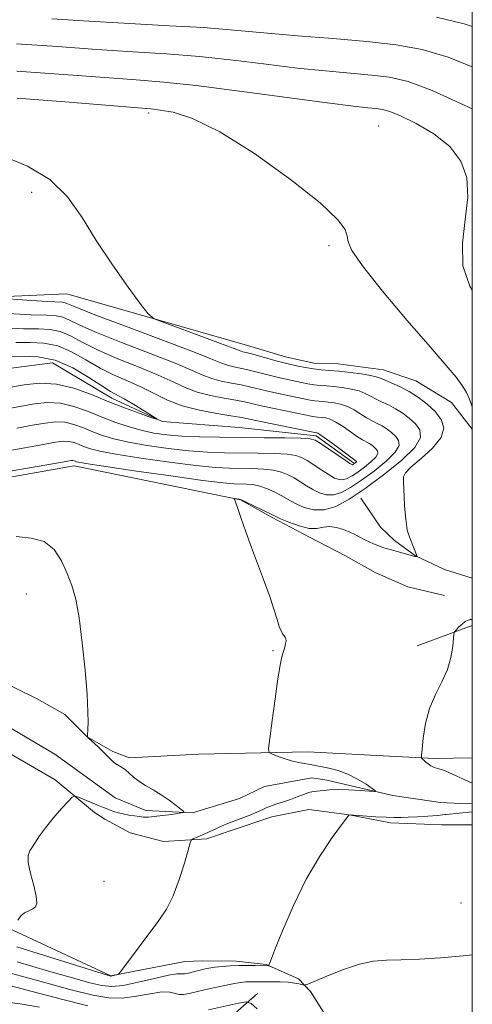
# Model space of a CAD drawing. Extents: x 2097300 to 2100200, y 357300 to 360200.
# Drawn here: x 2099900 to 2100000, y 359658 to 359875 of the extents above; entities that cross this region are included whole.
import ezdxf

# ---------------------------------------------------------------- set-up
doc = ezdxf.new("R2010")
doc.units = 0
doc.header["$MEASUREMENT"] = 0
doc.linetypes.add('rvrstm', pattern=[117.1, 50, -3.9, 0.5, -3.9, 0.5, -3.9, 0.5, -3.9, 50])
for name, color, linetype, lineweight in [('32000', 7, 'Continuous', 0), ('DTM HARD BREAKLINE', 7, 'Continuous', 0), ('DTM SPOT ELEVATION', 2, 'Continuous', 13), ('INDEX CONTOUR', 41, 'Continuous', 13), ('INTERMEDIATE CONTOUR', 44, 'Continuous', 0), ('STREAM - RIVER SINGLE LINE', 142, 'rvrstm', 0)]:
    doc.layers.add(name, color=color, linetype=linetype, lineweight=lineweight)

msp = doc.modelspace()

# ---------------------------------------------------------------- linework, layer by layer
at = {"layer": '32000', "flags": 128}
msp.add_lwpolyline([(2097500, 357500), (2100000, 357500), (2100000, 360000), (2097500, 360000), (2097500, 357500)], dxfattribs=at)
at = {"layer": 'DTM HARD BREAKLINE'}
for points in [[(2099952.64, 359660.24, 1035.47), (2099932.24, 359642.39, 1041.32), (2099908.57, 359636.12, 1046.12), (2099887.68, 359636.64, 1045.76), (2099860.76, 359642.46, 1045.62), (2099807.92, 359657.36, 1044.31), (2099770.93, 359662.94, 1047.71), (2099728.65, 359674.56, 1050.41), (2099706.77, 359688.67, 1050.59), (2099692.44, 359707.57, 1049.35), (2099677.62, 359737.53, 1045.09), (2099656.78, 359777.32, 1042.46), (2099639.44, 359803.76, 1039.12), (2099617.81, 359822.41, 1035), (2099581.07, 359832.26, 1030.11), (2099539.04, 359835.08, 1028.15), (2099507.08, 359835.61, 1026.24), (2099474.1, 359831.62, 1024.71), (2099422.49, 359817.07, 1023.57), (2099392.04, 359812.82, 1022.08), (2099359.58, 359827.2, 1018.71), (2099341.99, 359848.11, 1012.18)], [(2099801.49, 359844.09, 1021.67), (2099852.96, 359821.59, 1026.8), (2099882.36, 359813.13, 1027.26), (2099910.58, 359814.43, 1029.25), (2099950.406, 359803.048, 1030.871), (2099958.837, 359800.551, 1030.823), (2099965.042, 359799.118, 1030.839), (2099970.395, 359799.018, 1030.839), (2099980.307, 359797.668, 1030.855), (2099987.546, 359795.261, 1031.015), (2099995.425, 359790.472, 1031.383), (2100000, 359784.56, 1031.751)], [(2099920.26, 359664.2, 1029.91), (2099855.26, 359694.449, 1024.077), (2099823.834, 359707.231, 1020.285), (2099800.957, 359716.453, 1017.68), (2099785.742, 359727.494, 1016.21), (2099773.774, 359746.148, 1015.091), (2099762.336, 359766.844, 1014.306), (2099745.422, 359786.73, 1013.337), (2099732.342, 359802.007, 1012.268), (2099720.694, 359818.439, 1011.049), (2099711.99, 359834.113, 1010.631)], [(2099993.865, 359747.978, 1031.303), (2099985.78, 359749.866, 1031.127), (2099978.556, 359753.044, 1030.807), (2099972.021, 359756.701, 1030.711), (2099964.205, 359760.718, 1030.583), (2099955.857, 359765.117, 1030.231), (2099948.865, 359769.024, 1030.056), (2099912.18, 359776.51, 1028.56), (2099889.27, 359772.48, 1028.56), (2099829.18, 359800.74, 1025.07), (2099798.38, 359805.63, 1024.21), (2099775.24, 359816.05, 1019.31)], [(2100000, 359751.772, 1030.655), (2099993.884, 359753.712, 1030.423), (2099987.476, 359756.69, 1029.976), (2099982.819, 359760.089, 1029.688), (2099979.782, 359763.021, 1029.416), (2099975.431, 359769.413, 1028.952)], [(2099768.94, 359767.09, 1020), (2099839.72, 359766.014, 1024.648), (2099847.977, 359768.279, 1024.632), (2099854.446, 359768.189, 1024.728), (2099857.309, 359767.401, 1024.808), (2099861.63, 359764.58, 1025), (2099868.992, 359759.845, 1025.096), (2099872.211, 359756.885, 1025.144), (2099874.122, 359754.155, 1025.256), (2099874.98, 359750.529, 1025.432), (2099875.107, 359746.633, 1025.672), (2099876.329, 359739.255, 1026.007), (2099877.129, 359737.969, 1026.151), (2099894.88, 359729.645, 1027.431), (2099904.055, 359725.189, 1027.671), (2099910.174, 359721.7, 1027.757)], [(2099907.994, 359707.347, 1027.591), (2099885.642, 359720.257, 1027.175), (2099862.261, 359733.89, 1025.704), (2099857.62, 359737.745, 1025.384), (2099849.769, 359742.82, 1025.192), (2099842.928, 359744.35, 1024.088), (2099837.462, 359745.227, 1023.784), (2099788.57, 359744.76, 1018.67), (2099808.78, 359727.47, 1024.55), (2099871.49, 359701.97, 1026.57)], [(2100000, 359702.179, 1031.517), (2099998.941, 359702.062, 1031.477), (2099993.006, 359702.357, 1030.918), (2099982.459, 359703.88, 1030.198), (2099967.887, 359707.294, 1029.366), (2099964.596, 359707.809, 1029.286), (2099954.206, 359705.865, 1028.582), (2099948.649, 359703.203, 1028.343), (2099938.321, 359700.07, 1028.071), (2099927.966, 359700.601, 1027.623), (2099921.273, 359703.396, 1027.207), (2099907.952, 359712.979, 1026.535), (2099895.687, 359720.184, 1025.927), (2099880.391, 359728.661, 1025.512), (2099866.207, 359738.21, 1024.408), (2099864.62, 359740.82, 1023.976)], [(2100000, 359741.333, 1032.188), (2099987.801, 359736.878, 1031.623)], [(2099910.174, 359721.7, 1027.757), (2099915.059, 359716.81, 1027.997), (2099920.74, 359713.55, 1028.269), (2099924.378, 359712.209, 1028.301), (2099939.612, 359712.987, 1028.893), (2099963.728, 359713.524, 1030.636), (2099981.756, 359712.568, 1031.212), (2099991.645, 359712.029, 1032.331), (2100000, 359712.158, 1032.624)], [(2100000, 359697.429, 1032.774), (2099993.225, 359697.454, 1032.741), (2099981.948, 359697.841, 1032.405), (2099972.853, 359699.618, 1032.006), (2099963.949, 359700.779, 1030.998), (2099955.764, 359699.163, 1030.822), (2099946.563, 359696.141, 1030.646), (2099941.488, 359694.352, 1030.422), (2099931.877, 359693.794, 1029.287), (2099924.571, 359695.64, 1028.903), (2099918.929, 359698.704, 1028.599), (2099916.652, 359700.154, 1028.455), (2099907.994, 359707.347, 1027.591)], [(2099944.389, 359508.938, 1053.89), (2099951.452, 359538.652, 1049.219), (2099961.12, 359577.763, 1043.221), (2099963.74, 359605.197, 1039.959), (2099970.139, 359635.891, 1036.536), (2099969.417, 359651.096, 1034.76), (2099968.054, 359654.764, 1034.6), (2099964.339, 359660.745, 1034.329), (2099961.689, 359663.519, 1033.641), (2099954.526, 359666.637, 1031.865), (2099947.917, 359667.381, 1031.53), (2099940.449, 359667.469, 1031.178), (2099936.585, 359667.349, 1030.714), (2099920.26, 359664.2, 1029.91)]]:
    msp.add_polyline3d(points, dxfattribs=at)
at = {"layer": 'DTM SPOT ELEVATION'}
for p in [(2099928.63, 359854.21, 1031.68), (2099979.31, 359851.37, 1032.96), (2099902.79, 359836.76, 1029.48), (2099968.4, 359825.03, 1031.68), (2099901.65, 359748.26, 1027.49), (2099956.04, 359735.82, 1029.87), (2099918.77, 359684.98, 1028.94), (2099997.49, 359680.23, 1033.41)]:
    msp.add_point(p, dxfattribs=at)
at = {"layer": 'INDEX CONTOUR'}
for points in [[(2099992.089, 359875.326, 1040), (2099998.185, 359873.91, 1040), (2100000, 359873.285, 1040)], [(2099896.3771, 359844.81, 1030), (2099901.874, 359842.553, 1030), (2099906.863, 359839.564, 1030), (2099910.747, 359835.747, 1030), (2099913.935, 359831.218, 1030), (2099917.085, 359826.147, 1030), (2099920.633, 359820.802, 1030), (2099924.121, 359815.857, 1030), (2099926.864, 359812.088, 1030), (2099928.49, 359809.987, 1030), (2099929.872, 359808.926, 1030), (2099932.196, 359807.997, 1030), (2099940.974, 359804.777, 1030), (2099945.078, 359803.254, 1030), (2099947.489, 359802.333, 1030), (2099948.996, 359801.742, 1030), (2099949.417, 359801.632, 1030), (2099950.12, 359801.467, 1030), (2099951.318, 359801.162, 1030), (2099953.113, 359800.672, 1030), (2099956.951, 359799.604, 1030), (2099958.196, 359799.274, 1030), (2099959.129, 359799.0489, 1030), (2099961.525, 359798.504, 1030), (2099963.192, 359798.159, 1030), (2099964.957, 359797.867, 1030), (2099966.696, 359797.685, 1030), (2099968.529, 359797.551, 1030), (2099970.638, 359797.377, 1030), (2099973.099, 359797.1, 1030), (2099975.56, 359796.763, 1030), (2099977.565, 359796.433, 1030), (2099978.8189, 359796.151, 1030), (2099979.67, 359795.8499, 1030), (2099980.63, 359795.433, 1030), (2099982.09, 359794.82, 1030), (2099983.961, 359793.983, 1030), (2099986.035, 359792.909, 1030), (2099988.117, 359791.598, 1030), (2099990.076, 359790.098, 1030), (2099991.7971, 359788.4719, 1030), (2099993.116, 359786.757, 1030), (2099993.686, 359784.892, 1030), (2099993.108, 359782.791, 1030), (2099991.207, 359780.443, 1030), (2099988.685, 359778.14, 1030), (2099986.464, 359776.246, 1030), (2099985.243, 359774.989, 1030), (2099984.835, 359774.057, 1030), (2099984.829, 359772.999, 1030), (2099984.953, 359769.666, 1030), (2099985.046, 359767.81, 1030), (2099985.174, 359766.151, 1030), (2099985.314, 359764.773, 1030), (2099985.527, 359762.989, 1030), (2099985.659, 359762.343, 1030), (2099985.922, 359761.497, 1030), (2099986.368, 359760.27, 1030), (2099987.81, 359756.549, 1030), (2099987.8, 359756.533, 1030), (2099987.467, 359756.551, 1030), (2099987.341, 359756.57, 1030), (2099987.028, 359756.647, 1030), (2099982.1679, 359757.9859, 1030), (2099980.998, 359758.323, 1030), (2099980.044, 359758.622, 1030), (2099979.164, 359758.937, 1030), (2099978.242, 359759.312, 1030), (2099977.278, 359759.745, 1030), (2099976.299, 359760.226, 1030), (2099974.247, 359761.301, 1030), (2099973.016, 359761.892, 1030), (2099971.57, 359762.493, 1030), (2099970.02, 359762.968, 1030), (2099968.518, 359763.1579, 1030), (2099967.149, 359762.989, 1030), (2099965.724, 359762.733, 1030), (2099963.987, 359762.748, 1030), (2099961.807, 359763.276, 1030), (2099959.554, 359764.095, 1030), (2099957.724, 359764.865, 1030), (2099956.635, 359765.347, 1030), (2099955.903, 359765.695, 1030), (2099951.656, 359767.794, 1030), (2099950.132, 359768.533, 1030), (2099949.2431, 359768.947, 1030), (2099948.8281, 359769.107, 1030), (2099948.59, 359769.151, 1030), (2099947.557, 359769.2911, 1030), (2099947.517, 359769.267, 1030), (2099947.549, 359769.182, 1030), (2099947.641, 359768.969, 1030), (2099947.863, 359768.376, 1030), (2099948.309, 359767.102, 1030), (2099949.05, 359764.935, 1030), (2099950.066, 359762, 1030), (2099951.318, 359758.508, 1030), (2099954.168, 359750.898, 1030), (2099955.408, 359747.478, 1030), (2099956.3211, 359744.7239, 1030), (2099956.961, 359742.6359, 1030), (2099957.433, 359741.143, 1030), (2099957.826, 359740.157, 1030), (2099958.1629, 359739.537, 1030), (2099958.703, 359738.783, 1030), (2099958.874, 359738.419, 1030), (2099958.927, 359737.964, 1030), (2099958.836, 359737.357, 1030), (2099958.629, 359736.5831, 1030), (2099958.348, 359735.64, 1030), (2099958.023, 359734.443, 1030), (2099957.626, 359732.581, 1030), (2099957.117, 359729.562, 1030), (2099956.4871, 359725.182, 1030), (2099955.845, 359720.396, 1030), (2099955.331, 359716.446, 1030), (2099955.084, 359714.2379, 1030), (2099955.232, 359713.336, 1030), (2099955.904, 359712.965, 1030), (2099957.152, 359712.507, 1030), (2099958.742, 359711.956, 1030), (2099960.364, 359711.462, 1030), (2099961.765, 359711.136, 1030), (2099962.919, 359710.945, 1030), (2099963.856, 359710.814, 1030), (2099964.6441, 359710.678, 1030), (2099968.343, 359709.909, 1030), (2099970.378, 359709.3791, 1030), (2099972.567, 359708.586, 1030), (2099974.7, 359707.5079, 1030), (2099976.561, 359706.3621, 1030), (2099977.934, 359705.428, 1030), (2099978.617, 359704.915, 1030), (2099978.463, 359704.757, 1030), (2099977.339, 359704.819, 1030), (2099975.242, 359704.974, 1030), (2099972.677, 359705.131, 1030), (2099970.278, 359705.21, 1030), (2099968.531, 359705.155, 1030), (2099967.343, 359705.023, 1030), (2099966.472, 359704.897, 1030), (2099965.7, 359704.828, 1030), (2099964.89, 359704.7399, 1030), (2099963.931, 359704.525, 1030), (2099962.74, 359704.112, 1030), (2099961.361, 359703.569, 1030), (2099959.869, 359703.003, 1030), (2099958.349, 359702.498, 1030), (2099956.913, 359702.053, 1030), (2099955.683, 359701.645, 1030), (2099954.714, 359701.248, 1030), (2099953.798, 359700.814, 1030), (2099952.66, 359700.292, 1030), (2099951.121, 359699.655, 1030), (2099949.384, 359698.976, 1030), (2099946.436, 359697.854, 1030), (2099945.356, 359697.43, 1030), (2099944.341, 359697.001, 1030), (2099943.261, 359696.51, 1030), (2099941.015, 359695.464, 1030), (2099939.965, 359695, 1030), (2099938.415, 359694.35, 1030), (2099938.04, 359694.122, 1030), (2099937.751, 359693.482, 1030), (2099937.3, 359691.884, 1030), (2099936.497, 359688.999, 1030), (2099935.379, 359685.385, 1030), (2099934.041, 359681.819, 1030), (2099932.553, 359678.879, 1030), (2099930.889, 359676.351, 1030), (2099922.4381, 359665.038, 1030), (2099922.045, 359664.59, 1030), (2099921.7901, 359664.473, 1030), (2099920.574, 359664.16, 1030), (2099920.328, 359664.113, 1030), (2099920.183, 359664.1079, 1030), (2099920.062, 359664.134, 1030), (2099919.58, 359664.278, 1030), (2099899.556, 359670.549, 1030)], [(2099897.623, 359800.605, 1020), (2099900.679, 359800.71, 1020), (2099904.206, 359800.564, 1020), (2099908.011, 359799.766, 1020), (2099911.868, 359798.09, 1020), (2099915.419, 359795.999, 1020), (2099918.274, 359794.1259, 1020), (2099920.208, 359792.924, 1020), (2099923.238, 359791.254, 1020), (2099925.351, 359790.011, 1020), (2099927.624, 359788.625, 1020), (2099929.488, 359787.473, 1020), (2099930.454, 359786.856, 1020), (2099930.36, 359786.785, 1020), (2099929.125, 359787.201, 1020), (2099926.746, 359788.038, 1020), (2099923.521, 359789.217, 1020), (2099919.829, 359790.652, 1020), (2099915.993, 359792.216, 1020), (2099912.125, 359793.617, 1020), (2099908.283, 359794.517, 1020), (2099904.553, 359794.694, 1020), (2099901.135, 359794.366, 1020), (2099898.2511, 359793.864, 1020)]]:
    msp.add_polyline3d(points, dxfattribs=at)
at = {"layer": 'INTERMEDIATE CONTOUR'}
for points in [[(2099907.28, 359874.993, 1038), (2099915.422, 359874.4741, 1038), (2099924.37, 359873.959, 1038), (2099933.199, 359873.477, 1038), (2099940.614, 359873.044, 1038), (2099945.815, 359872.66, 1038), (2099954.809, 359871.825, 1038), (2099961.472, 359871.265, 1038), (2099969.206, 359870.627, 1038), (2099976.754, 359869.965, 1038), (2099983.19, 359869.266, 1038), (2099988.912, 359868.25, 1038), (2099994.652, 359866.571, 1038), (2100000, 359864.401, 1038)], [(2099899.484, 359869.45, 1036), (2099908.548, 359868.861, 1036), (2099917.177, 359868.2581, 1036), (2099925.113, 359867.752, 1036), (2099932.566, 359867.261, 1036), (2099939.87, 359866.657, 1036), (2099947.25, 359865.859, 1036), (2099954.521, 359864.972, 1036), (2099961.395, 359864.147, 1036), (2099967.621, 359863.5, 1036), (2099977.768, 359862.586, 1036), (2099981.745, 359862.116, 1036), (2099985.859, 359861.1639, 1036), (2099991.1199, 359859.232, 1036), (2099998.086, 359856.068, 1036), (2100000, 359855.126, 1036)], [(2099899.574, 359863.468, 1034), (2099909.816, 359862.728, 1034), (2099918.933, 359862.0421, 1034), (2099925.855, 359861.545, 1034), (2099931.934, 359861.045, 1034), (2099939.125, 359860.271, 1034), (2099948.684, 359859.058, 1034), (2099967.981, 359856.469, 1034), (2099973.77, 359855.735, 1034), (2099976.9931, 359855.376, 1034), (2099978.783, 359855.207, 1034), (2099980.174, 359855.0309, 1034), (2099981.796, 359854.595, 1034), (2099984.178, 359853.637, 1034), (2099987.62, 359851.959, 1034), (2099991.514, 359849.644, 1034), (2099995.02, 359846.843, 1034), (2099997.455, 359843.6589, 1034), (2099998.755, 359840.001, 1034), (2099999.012, 359835.732, 1034), (2099998.445, 359830.813, 1034), (2099997.797, 359825.604, 1034), (2099997.937, 359820.5641, 1034), (2099999.452, 359816.097, 1034), (2100000, 359815.2261, 1034)], [(2099899.664, 359857.487, 1032), (2099911.084, 359856.596, 1032), (2099926.331, 359855.375, 1032), (2099929.161, 359855.128, 1032), (2099931.1571, 359854.895, 1032), (2099934.014, 359854.403, 1032), (2099938.298, 359853.044, 1032), (2099944.295, 359850.129, 1032), (2099951.956, 359845.311, 1032), (2099959.907, 359839.621, 1032), (2099966.438, 359834.437, 1032), (2099970.287, 359830.816, 1032), (2099971.964, 359828.544, 1032), (2099972.423, 359827.091, 1032), (2099972.608, 359825.858, 1032), (2099973.432, 359823.985, 1032), (2099975.796, 359820.546, 1032), (2099980.216, 359815.0281, 1032), (2099985.657, 359808.564, 1032), (2099990.696, 359802.703, 1032), (2099994.228, 359798.621, 1032), (2099996.4231, 359796.019, 1032), (2099997.768, 359794.229, 1032), (2099998.691, 359792.681, 1032), (2099999.374, 359791.202, 1032), (2100000, 359789.55, 1032)], [(2099895.494, 359813.433, 1028), (2099902.805, 359812.946, 1028), (2099906.308, 359812.734, 1028), (2099909.625, 359812.563, 1028), (2099910.233, 359812.448, 1028), (2099910.944, 359812.152, 1028), (2099912.755, 359811.383, 1028), (2099916.753, 359809.809, 1028), (2099923.486, 359807.277, 1028), (2099931.343, 359804.3521, 1028), (2099938.173, 359801.777, 1028), (2099942.37, 359800.115, 1028), (2099944.521, 359799.214, 1028), (2099945.759, 359798.743, 1028), (2099947.026, 359798.414, 1028), (2099950.167, 359797.76, 1028), (2099951.998, 359797.312, 1028), (2099955.786, 359796.325, 1028), (2099957.558, 359795.904, 1028), (2099962.297, 359794.867, 1028), (2099963.7311, 359794.571, 1028), (2099965.096, 359794.345, 1028), (2099966.4189, 359794.2061, 1028), (2099967.813, 359794.104, 1028), (2099969.4171, 359793.972, 1028), (2099971.301, 359793.752, 1028), (2099973.258, 359793.432, 1028), (2099975.013, 359793.008, 1028), (2099976.3801, 359792.484, 1028), (2099977.513, 359791.89, 1028), (2099978.655, 359791.264, 1028), (2099979.993, 359790.626, 1028), (2099981.496, 359789.928, 1028), (2099983.079, 359789.105, 1028), (2099984.657, 359788.112, 1028), (2099986.142, 359786.975, 1028), (2099987.446, 359785.743, 1028), (2099988.405, 359784.4109, 1028), (2099988.542, 359782.775, 1028), (2099987.308, 359780.578, 1028), (2099984.389, 359777.692, 1028), (2099980.439, 359774.501, 1028), (2099976.3481, 359771.516, 1028), (2099972.831, 359769.171, 1028), (2099969.88, 359767.587, 1028), (2099967.311, 359766.81, 1028), (2099964.984, 359766.823, 1028), (2099962.945, 359767.358, 1028), (2099961.285, 359768.085, 1028), (2099960.034, 359768.743, 1028), (2099957.837, 359770.001, 1028), (2099956.413, 359770.74, 1028), (2099954.7979, 359771.468, 1028), (2099953.16, 359772.046, 1028), (2099951.633, 359772.372, 1028), (2099950.227, 359772.502, 1028), (2099947.505, 359772.5731, 1028), (2099945.09, 359772.779, 1028), (2099940.596, 359773.322, 1028), (2099933.4941, 359774.289, 1028), (2099925.442, 359775.435, 1028), (2099918.6419, 359776.43, 1028), (2099914.738, 359777.027, 1028), (2099913.1381, 359777.306, 1028), (2099912.689, 359777.4319, 1028), (2099912.432, 359777.537, 1028), (2099912.1769, 359777.629, 1028), (2099911.925, 359777.688, 1028), (2099911.549, 359777.676, 1028), (2099910.4, 359777.492, 1028), (2099897.639, 359775.233, 1028)], [(2099897.667, 359810.068, 1026), (2099902.71, 359809.799, 1026), (2099906.118, 359809.677, 1026), (2099908.217, 359809.566, 1026), (2099909.677, 359809.278, 1026), (2099911.175, 359808.637, 1026), (2099913.421, 359807.537, 1026), (2099917.133, 359805.888, 1026), (2099922.668, 359803.6881, 1026), (2099928.93, 359801.289, 1026), (2099934.464, 359799.13, 1026), (2099938.198, 359797.55, 1026), (2099940.6, 359796.478, 1026), (2099942.522, 359795.745, 1026), (2099944.6359, 359795.197, 1026), (2099946.881, 359794.7549, 1026), (2099949.016, 359794.358, 1026), (2099950.882, 359793.952, 1026), (2099954.621, 359793.0469, 1026), (2099956.921, 359792.535, 1026), (2099964.269, 359790.983, 1026), (2099965.236, 359790.822, 1026), (2099966.142, 359790.727, 1026), (2099967.097, 359790.657, 1026), (2099968.196, 359790.566, 1026), (2099969.502, 359790.404, 1026), (2099970.955, 359790.101, 1026), (2099972.462, 359789.5829, 1026), (2099973.941, 359788.817, 1026), (2099976.679, 359787.0959, 1026), (2099977.895, 359786.433, 1026), (2099979.031, 359785.874, 1026), (2099980.124, 359785.302, 1026), (2099981.198, 359784.6251, 1026), (2099982.209, 359783.852, 1026), (2099983.096, 359783.013, 1026), (2099983.748, 359782.107, 1026), (2099983.842, 359780.994, 1026), (2099983.002, 359779.499, 1026), (2099981.016, 359777.535, 1026), (2099978.327, 359775.364, 1026), (2099975.544, 359773.332, 1026), (2099973.15, 359771.736, 1026), (2099971.142, 359770.658, 1026), (2099969.394, 359770.13, 1026), (2099967.794, 359770.15, 1026), (2099966.29, 359770.593, 1026), (2099964.846, 359771.304, 1026), (2099963.432, 359772.139, 1026), (2099960.708, 359773.839, 1026), (2099959.387, 359774.5621, 1026), (2099957.935, 359775.1431, 1026), (2099956.172, 359775.559, 1026), (2099953.981, 359775.798, 1026), (2099951.509, 359775.907, 1026), (2099946.423, 359775.991, 1026), (2099943.344, 359776.154, 1026), (2099939.053, 359776.566, 1026), (2099933.218, 359777.299, 1026), (2099926.878, 359778.203, 1026), (2099921.415, 359779.068, 1026), (2099917.857, 359779.738, 1026), (2099915.805, 359780.259, 1026), (2099914.506, 359780.726, 1026), (2099913.332, 359781.203, 1026), (2099912.165, 359781.625, 1026), (2099911.014, 359781.895, 1026), (2099909.8, 359781.931, 1026), (2099908.084, 359781.711, 1026), (2099905.338, 359781.229, 1026), (2099901.294, 359780.504, 1026), (2099896.719, 359779.647, 1026)], [(2099896.818, 359806.896, 1024), (2099901.015, 359806.734, 1024), (2099904.305, 359806.688, 1024), (2099906.88, 359806.566, 1024), (2099909.122, 359806.107, 1024), (2099911.406, 359805.121, 1024), (2099914.087, 359803.6909, 1024), (2099917.514, 359801.9669, 1024), (2099921.849, 359800.1, 1024), (2099926.517, 359798.226, 1024), (2099930.756, 359796.484, 1024), (2099934.026, 359794.9851, 1024), (2099936.679, 359793.742, 1024), (2099939.285, 359792.746, 1024), (2099942.245, 359791.979, 1024), (2099945.262, 359791.399, 1024), (2099947.864, 359790.956, 1024), (2099949.767, 359790.5921, 1024), (2099953.456, 359789.768, 1024), (2099956.283, 359789.165, 1024), (2099964.808, 359787.396, 1024), (2099965.376, 359787.299, 1024), (2099965.865, 359787.248, 1024), (2099966.975, 359787.161, 1024), (2099967.704, 359787.056, 1024), (2099968.652, 359786.77, 1024), (2099969.91, 359786.158, 1024), (2099971.503, 359785.149, 1024), (2099974.704, 359782.927, 1024), (2099975.798, 359782.2399, 1024), (2099977.169, 359781.498, 1024), (2099977.739, 359781.139, 1024), (2099978.275, 359780.729, 1024), (2099978.746, 359780.284, 1024), (2099979.092, 359779.803, 1024), (2099979.141, 359779.213, 1024), (2099978.696, 359778.419, 1024), (2099977.642, 359777.378, 1024), (2099976.216, 359776.226, 1024), (2099974.7391, 359775.148, 1024), (2099973.469, 359774.301, 1024), (2099972.404, 359773.729, 1024), (2099971.476, 359773.449, 1024), (2099970.603, 359773.476, 1024), (2099969.635, 359773.829, 1024), (2099968.407, 359774.524, 1024), (2099966.83, 359775.535, 1024), (2099963.58, 359777.6781, 1024), (2099962.36, 359778.383, 1024), (2099961.072, 359778.818, 1024), (2099959.183, 359779.072, 1024), (2099956.328, 359779.225, 1024), (2099952.791, 359779.312, 1024), (2099945.342, 359779.408, 1024), (2099941.598, 359779.529, 1024), (2099937.511, 359779.81, 1024), (2099932.942, 359780.31, 1024), (2099928.314, 359780.971, 1024), (2099924.189, 359781.706, 1024), (2099920.976, 359782.45, 1024), (2099918.473, 359783.212, 1024), (2099916.323, 359784.02, 1024), (2099914.231, 359784.87, 1024), (2099912.153, 359785.622, 1024), (2099910.104, 359786.103, 1024), (2099908.051, 359786.185, 1024), (2099905.767, 359785.929, 1024), (2099902.9761, 359785.441, 1024), (2099899.53, 359784.809, 1024)], [(2099899.319, 359803.669, 1022), (2099902.492, 359803.699, 1022), (2099905.543, 359803.565, 1022), (2099908.566, 359802.937, 1022), (2099911.637, 359801.606, 1022), (2099914.753, 359799.845, 1022), (2099917.894, 359798.047, 1022), (2099921.0299, 359796.5111, 1022), (2099924.104, 359795.163, 1022), (2099927.047, 359793.838, 1022), (2099929.854, 359792.419, 1022), (2099932.757, 359791.006, 1022), (2099936.0481, 359789.747, 1022), (2099939.854, 359788.762, 1022), (2099943.642, 359788.043, 1022), (2099946.713, 359787.553, 1022), (2099948.652, 359787.233, 1022), (2099950.177, 359786.934, 1022), (2099952.291, 359786.489, 1022), (2099965.665, 359783.7631, 1022), (2099965.754, 359783.756, 1022), (2099965.9049, 359783.708, 1022), (2099966.349, 359783.439, 1022), (2099967.358, 359782.732, 1022), (2099969.064, 359781.482, 1022), (2099974.396, 359777.555, 1022), (2099974.435, 359777.499, 1022), (2099974.441, 359777.4319, 1022), (2099974.39, 359777.34, 1022), (2099974.269, 359777.22, 1022), (2099973.788, 359776.8671, 1022), (2099973.666, 359776.801, 1022), (2099973.559, 359776.7679, 1022), (2099973.413, 359776.803, 1022), (2099972.981, 359777.064, 1022), (2099971.968, 359777.743, 1022), (2099966.4511, 359781.516, 1022), (2099965.334, 359782.2051, 1022), (2099964.209, 359782.493, 1022), (2099962.195, 359782.5851, 1022), (2099958.676, 359782.651, 1022), (2099954.073, 359782.718, 1022), (2099944.26, 359782.826, 1022), (2099939.852, 359782.904, 1022), (2099935.969, 359783.054, 1022), (2099932.666, 359783.32, 1022), (2099929.75, 359783.738, 1022), (2099926.9621, 359784.3439, 1022), (2099924.0951, 359785.162, 1022), (2099921.14, 359786.164, 1022), (2099918.14, 359787.313, 1022), (2099915.131, 359788.536, 1022), (2099912.141, 359789.618, 1022), (2099909.193, 359790.31, 1022), (2099906.302, 359790.44, 1022), (2099903.451, 359790.148, 1022), (2099900.614, 359789.652, 1022), (2099897.765, 359789.115, 1022)], [(2099899.441, 359760.942, 1028), (2099902.717, 359760.6, 1028), (2099905.577, 359759.848, 1028), (2099907.787, 359758.072, 1028), (2099909.435, 359755.556, 1028), (2099910.685, 359752.811, 1028), (2099911.687, 359750.153, 1028), (2099912.529, 359747.11, 1028), (2099913.284, 359743.015, 1028), (2099913.998, 359737.51, 1028), (2099914.615, 359731.48, 1028), (2099915.048, 359726.12, 1028), (2099915.2449, 359722.349, 1028), (2099915.27, 359719.985, 1028), (2099915.221, 359718.571, 1028), (2099915.133, 359716.95, 1028), (2099915.147, 359716.806, 1028), (2099915.302, 359716.617, 1028), (2099917.492, 359714.5859, 1028), (2099918.504, 359713.6, 1028), (2099920.186, 359711.875, 1028), (2099920.9629, 359711.193, 1028), (2099921.783, 359710.634, 1028), (2099922.634, 359710.114, 1028), (2099923.49, 359709.528, 1028), (2099924.348, 359708.799, 1028), (2099925.302, 359707.953, 1028), (2099926.472, 359707.047, 1028), (2099927.935, 359706.119, 1028), (2099929.6151, 359705.137, 1028), (2099931.391, 359704.053, 1028), (2099933.133, 359702.862, 1028), (2099934.667, 359701.724, 1028), (2099935.804, 359700.841, 1028), (2099936.372, 359700.351, 1028), (2099936.261, 359700.126, 1028), (2099935.375, 359699.972, 1028), (2099933.721, 359699.742, 1028), (2099931.7059, 359699.475, 1028), (2099929.842, 359699.255, 1028), (2099928.503, 359699.147, 1028), (2099927.52, 359699.147, 1028), (2099926.589, 359699.231, 1028), (2099925.478, 359699.379, 1028), (2099924.248, 359699.579, 1028), (2099923.027, 359699.823, 1028), (2099921.927, 359700.101, 1028), (2099920.968, 359700.39, 1028), (2099920.15, 359700.666, 1028), (2099919.438, 359700.923, 1028), (2099918.649, 359701.228, 1028), (2099917.5631, 359701.668, 1028), (2099913.133, 359703.508, 1028), (2099912.357, 359703.765, 1028), (2099911.784, 359703.543, 1028), (2099910.92, 359702.65, 1028), (2099909.43, 359700.998, 1028), (2099907.6, 359698.909, 1028), (2099905.871, 359696.806, 1028), (2099904.5849, 359695.034, 1028), (2099902.983, 359692.548, 1028), (2099902.392, 359691.683, 1028), (2099902.023, 359690.677, 1028), (2099902.049, 359689.11, 1028), (2099902.557, 359686.741, 1028), (2099903.275, 359684.054, 1028), (2099903.846, 359681.709, 1028), (2099903.985, 359680.2049, 1028), (2099903.7, 359679.382, 1028), (2099903.0751, 359678.914, 1028), (2099902.207, 359678.511, 1028), (2099901.257, 359678.03, 1028), (2099900.402, 359677.364, 1028), (2099899.781, 359676.463, 1028)], [(2100000, 359742.629, 1032), (2099999.833, 359742.632, 1032), (2099999.5069, 359742.644, 1032), (2099999.053, 359742.552, 1032), (2099998.455, 359742.24, 1032), (2099997.723, 359741.648, 1032), (2099996.987, 359740.94, 1032), (2099996.4, 359740.333, 1032), (2099996.073, 359739.942, 1032), (2099995.928, 359739.46, 1032), (2099995.6761, 359736.687, 1032), (2099995.287, 359734.301, 1032), (2099994.515, 359731.635, 1032), (2099993.287, 359728.929, 1032), (2099991.859, 359726.118, 1032), (2099990.573, 359723.059, 1032), (2099989.694, 359719.724, 1032), (2099989.178, 359716.552, 1032), (2099988.908, 359714.098, 1032), (2099988.785, 359712.745, 1032), (2099988.801, 359712.189, 1032), (2099988.97, 359711.951, 1032), (2099989.295, 359711.646, 1032), (2099989.7411, 359711.251, 1032), (2099990.26, 359710.835, 1032), (2099990.8361, 359710.45, 1032), (2099991.568, 359710.09, 1032), (2099992.586, 359709.732, 1032), (2099993.889, 359709.371, 1032), (2100000, 359706.575, 1032)], [(2100000, 359700.307, 1032), (2099994.197, 359699.717, 1032), (2099994.045, 359699.695, 1032), (2099992.347, 359699.502, 1032), (2099990.209, 359699.34, 1032), (2099987.916, 359699.211, 1032), (2099985.836, 359699.113, 1032), (2099984.208, 359699.048, 1032), (2099982.737, 359699.031, 1032), (2099980.995, 359699.084, 1032), (2099978.721, 359699.214, 1032), (2099972.807, 359699.627, 1032), (2099972.742, 359699.545, 1032), (2099971.182, 359697.463, 1032), (2099969.095, 359694.615, 1032), (2099966.351, 359690.537, 1032), (2099963.373, 359685.44, 1032), (2099960.5509, 359679.668, 1032), (2099958.151, 359674.106, 1032), (2099956.4069, 359669.776, 1032), (2099955.463, 359667.4, 1032), (2099955.09, 359666.525, 1032), (2099954.968, 359666.4, 1032), (2099952.201, 359666.444, 1032), (2099950.4531, 359666.458, 1032), (2099948.527, 359666.433, 1032), (2099946.612, 359666.351, 1032), (2099944.8179, 359666.219, 1032), (2099943.233, 359666.051, 1032), (2099941.912, 359665.856, 1032), (2099940.765, 359665.628, 1032), (2099939.663, 359665.359, 1032), (2099938.523, 359665.0529, 1032), (2099937.434, 359664.78, 1032), (2099936.527, 359664.624, 1032), (2099935.813, 359664.616, 1032), (2099934.827, 359664.578, 1032), (2099932.985, 359664.282, 1032), (2099929.944, 359663.589, 1032), (2099926.32, 359662.737, 1032), (2099922.9681, 359662.054, 1032), (2099920.469, 359661.809, 1032), (2099918.297, 359662.024, 1032), (2099915.653, 359662.66, 1032), (2099911.838, 359663.7, 1032), (2099906.559, 359665.209, 1032), (2099899.625, 359667.273, 1032)], [(2100000, 359668.82, 1034), (2099997.964, 359668.543, 1034), (2099992.989, 359668.096, 1034), (2099988.328, 359667.84, 1034), (2099984.29, 359667.718, 1034), (2099981.04, 359667.641, 1034), (2099978.17, 359667.401, 1034), (2099975.133, 359666.76, 1034), (2099971.5909, 359665.588, 1034), (2099968.059, 359664.198, 1034), (2099963.701, 359662.355, 1034), (2099962.997, 359662.146, 1034), (2099962.545, 359662.205, 1034), (2099961.842, 359662.374, 1034), (2099960.7811, 359662.571, 1034), (2099959.355, 359662.737, 1034), (2099957.604, 359662.826, 1034), (2099955.753, 359662.856, 1034), (2099951.752, 359662.874, 1034), (2099950.898, 359662.864, 1034), (2099950.031, 359662.817, 1034), (2099948.88, 359662.677, 1034), (2099947.15, 359662.376, 1034), (2099944.687, 359661.882, 1034), (2099941.914, 359661.287, 1034), (2099939.394, 359660.716, 1034), (2099937.557, 359660.282, 1034), (2099936.289, 359660.0469, 1034), (2099935.338, 359660.057, 1034), (2099934.4391, 359660.309, 1034), (2099933.276, 359660.585, 1034), (2099931.518, 359660.617, 1034), (2099928.962, 359660.235, 1034), (2099925.915, 359659.674, 1034), (2099922.812, 359659.266, 1034), (2099919.854, 359659.303, 1034), (2099916.317, 359659.914, 1034), (2099911.245, 359661.186, 1034), (2099904.096, 359663.122, 1034), (2099895.985, 359665.376, 1034)], [(2099915.176, 359657.571, 1036), (2099909.666, 359658.925, 1036), (2099902.635, 359660.788, 1036), (2099895.112, 359662.793, 1036)], [(2099904.538, 359657.291, 1038), (2099900.278, 359657.987, 1038), (2099894.512, 359658.724, 1038)], [(2099952.55, 359656.875, 1036), (2099951.225, 359658.086, 1036), (2099950.153, 359658.4059, 1036), (2099948.418, 359658.11, 1036), (2099941.805, 359656.673, 1036)]]:
    msp.add_polyline3d(points, dxfattribs=at)
at = {"layer": 'STREAM - RIVER SINGLE LINE'}
msp.add_polyline3d([(2099973.83, 359777.2, 1021.74), (2099965.54, 359783.16, 1021.65), (2099948.61, 359784.99, 1020.72), (2099931.63, 359786.25, 1020.04), (2099920.53, 359791.4, 1019.38), (2099907.44, 359799.19, 1018.48), (2099893.73, 359797.47, 1018.08), (2099877.72, 359792.01, 1016.99), (2099864.08, 359793.92, 1016.36), (2099836.79, 359815.15, 1015.28), (2099820.42, 359817.96, 1014.79), (2099796.22, 359822.2, 1014.28), (2099781.2, 359831.56, 1013.36), (2099765.8, 359835.28, 1013.33), (2099756.74, 359831.29, 1012.68), (2099745.09, 359819.43, 1012), (2099736.52, 359820.38, 1011.59), (2099708.48, 359847.86, 1009.5)], dxfattribs=at)

doc.saveas('drawing.dxf')
